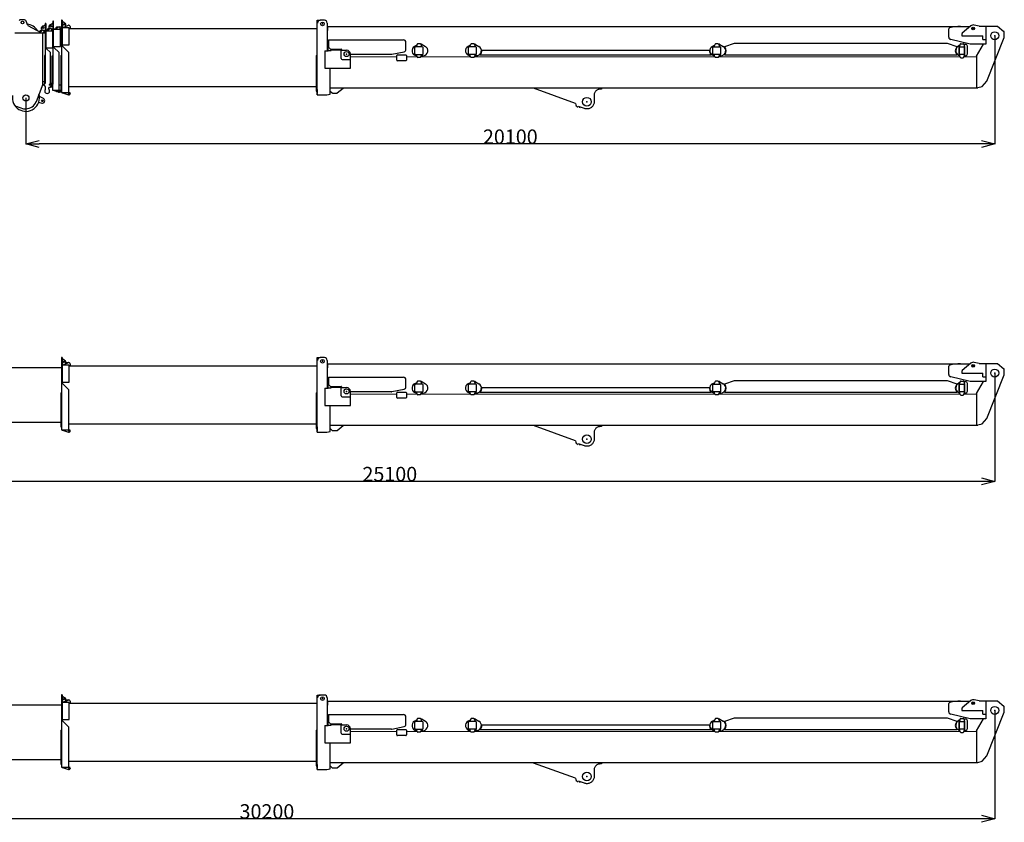
# Model space of a CAD drawing. Units: millimetres. Extents: x -39364 to 404880, y -58396 to 138944.
# Drawn here: x 78062 to 98492, y 104946 to 121600 of the extents above; entities that cross this region are included whole.
import ezdxf

# ---------------------------------------------------------------- set-up
doc = ezdxf.new("R2010")
doc.units = ezdxf.units.MM
doc.styles.add('MX_DIMTXSTY_2', font='txt.shx', dxfattribs={"width": 1.2, "bigfont": 'extfont.shx'})
doc.styles.add('MX_NOTE_STANDARD', font='txt.shx', dxfattribs={"bigfont": 'extfont.shx'})
doc.dimstyles.new('MXDIMSTYLE', dxfattribs={"dimtxt": 2.8, "dimasz": 2.5, "dimexe": 1, "dimexo": 0.5, "dimgap": 0.5, "dimtad": 1, "dimdsep": 46, "dimtxsty": 'MX_NOTE_STANDARD', "dimblk1": 'OPEN30', "dimblk2": 'OPEN30', "dimsah": 1, "dimcen": 2.5, "dimadec": 0, "dimazin": 0, "dimtfac": 1, "dimtmove": 0, "dimatfit": 3, "dimldrblk": 'OPEN30', "dimfxl": 1, "dimtzin": 0, "dimarcsym": 0})

# ---------------------------------------------------------------- blocks, each defined once
blk = doc.blocks.new('_OPEN30')
at = {"color": 0, "linetype": 'ByBlock', "lineweight": -2}
for p, q in [((-1, 0.267949), (0, 0)), ((0, 0), (-1, -0.267949)), ((0, 0), (-1, 0))]:
    blk.add_line(p, q, dxfattribs=at)
blk = doc.blocks.new('*D9')
at = {"color": 0, "linetype": 'Continuous', "lineweight": -2, "transparency": 16777216}
for p, q in [((98292, 121267), (98292, 119020)), ((78192, 119977), (78192, 119020)), ((98015, 119021), (78469, 119021))]:
    blk.add_line(p, q, dxfattribs=at)
at = {"layer": 'DEFPOINTS', "color": 0, "linetype": 'Continuous', "transparency": 16777216}
for p in [(98292, 121268), (78192, 119978), (78192, 119021)]:
    blk.add_point(p, dxfattribs=at)
at = {"color": 0, "linetype": 'Continuous', "lineweight": -2, "transparency": 16777216, "xscale": 277, "yscale": 277, "zscale": 277, "rotation": 180}
blk.add_blockref('_OPEN30', (78192, 119021), dxfattribs=at)
at = {"color": 0, "linetype": 'Continuous', "lineweight": -2, "transparency": 16777216, "xscale": 277, "yscale": 277, "zscale": 277}
blk.add_blockref('_OPEN30', (98292, 119021), dxfattribs=at)
at = {"color": 0, "linetype": 'Continuous', "transparency": 16777216, "insert": (88242, 119172), "char_height": 300, "attachment_point": 5, "style": 'MX_DIMTXSTY_2'}
blk.add_mtext('\\A1;20100', dxfattribs=at)
blk = doc.blocks.new('A$C66190A87')
at = {"color": 11, "linetype": 'Continuous'}
for p, q in [((394, 1906), (334, 1906)), ((474, 1785), (441, 1873)), ((998, 1872), (998, 563)), ((1008, 1872), (998, 1872)), ((1008, 1328), (1008, 1872)), ((1178, 1897), (1178, 395)), ((1188, 1897), (1178, 1897)), ((1188, 1897), (1188, 1355)), ((1199, 1861), (1188, 1861)), ((1259, 1818), (1205, 1859)), ((6478, 1894), (6544, 1894)), ((6478, 348), (6478, 1894)), ((6488, 1894), (6488, 1853)), ((6635, 1894), (6544, 1894)), ((474, 1785), (749, 1641)), ((730, 1679), (735, 1684)), ((730, 1669), (730, 1679)), ((755, 1661), (730, 1669)), ((735, 1684), (777, 1684)), ((776, 1682), (740, 1646)), ((763, 1705), (763, 1743)), ((767, 1751), (820, 1791)), ((823, 1678), (769, 1696)), ((816, 1644), (808, 1674)), ((812, 1659), (838, 1659)), ((816, 1634), (816, 1644)), ((823, 1678), (838, 1678)), ((826, 1794), (838, 1794)), ((848, 1829), (838, 1829)), ((838, 1829), (838, 579)), ((994, 1669), (847, 1669)), ((848, 1829), (848, 1303)), ((848, 1684), (884, 1684)), ((888, 1712), (893, 1717)), ((888, 1702), (888, 1712)), ((907, 1696), (888, 1702)), ((933, 1717), (893, 1717)), ((932, 1716), (898, 1688)), ((923, 1738), (923, 1776)), ((927, 1784), (980, 1824)), ((983, 1711), (929, 1729)), ((966, 1717), (962, 1717)), ((970, 1701), (970, 1669)), ((998, 1692), (970, 1692)), ((983, 1711), (998, 1711)), ((986, 1827), (998, 1827)), ((994, 1319), (994, 1669)), ((994, 1659), (998, 1659)), ((1008, 1717), (1047, 1717)), ((1154, 1702), (1008, 1702)), ((1114, 1754), (1057, 1719)), ((1066, 1746), (1071, 1751)), ((1066, 1736), (1066, 1746)), ((1078, 1732), (1066, 1736)), ((1109, 1751), (1071, 1751)), ((1178, 1751), (1142, 1751)), ((1150, 1702), (1150, 1736)), ((1150, 1726), (1178, 1726)), ((1154, 1352), (1154, 1702)), ((1154, 1692), (1178, 1692)), ((1188, 1745), (1203, 1745)), ((1334, 1736), (1188, 1736)), ((1203, 1745), (1256, 1763)), ((1233, 1751), (1219, 1751)), ((1233, 1751), (1319, 1790)), ((1263, 1772), (1263, 1810)), ((1274, 1770), (1275, 1769)), ((1334, 1386), (1334, 1736)), ((1334, 1726), (6478, 1726)), ((1353, 1768), (1353, 1726)), ((6690, 1837), (6697, 1679)), ((6691, 1820), (6698, 1820)), ((6698, 1259), (6698, 1820)), ((6698, 1765), (20029, 1765)), ((19587, 1542), (19587, 1716)), ((20046, 1779), (19866, 1626)), ((20214, 1770), (20109, 1794)), ((20214, 1770), (20595, 1770)), ((20357, 1770), (20357, 1397)), ((20595, 1770), (20728, 1664)), ((20738, 1552), (20738, 1639)), ((211, 1633), (838, 1633)), ((838, 1633), (788, 1633)), ((788, 571), (788, 1633)), ((6713, 1487), (8273, 1487)), ((6713, 1487), (6713, 1337)), ((8323, 1288), (8323, 1437)), ((20031, 1398), (19626, 1493)), ((19857, 1607), (19857, 1569)), ((19857, 1569), (20295, 1569)), ((20295, 1497), (20295, 1569)), ((20295, 1497), (20357, 1497)), ((20375, 629), (20735, 1538)), ((848, 1319), (994, 1319)), ((855, 1311), (848, 1303)), ((855, 1311), (949, 1225)), ((1007, 1352), (1154, 1352)), ((1016, 1328), (1008, 1328)), ((1129, 1225), (1016, 1328)), ((1195, 1355), (1188, 1355)), ((1189, 1386), (1334, 1386)), ((1329, 1224), (1195, 1355)), ((6643, 1259), (6707, 1259)), ((6643, 1259), (6643, 903)), ((6699, 1338), (6699, 1268)), ((6709, 1338), (6699, 1338)), ((6699, 1268), (6769, 1268)), ((6707, 1268), (6707, 1259)), ((6766, 1286), (6717, 1335)), ((6755, 1297), (6978, 1297)), ((6769, 1268), (6769, 1279)), ((6979, 1272), (6769, 1272)), ((6979, 1103), (6979, 1272)), ((6979, 1272), (7091, 1272)), ((6988, 1287), (6988, 1272)), ((8033, 1188), (8283, 1239)), ((8500, 1353), (8549, 1381)), ((8509, 1197), (8509, 1327)), ((8657, 1342), (8523, 1342)), ((8538, 1342), (8538, 1349)), ((8556, 1400), (8539, 1354)), ((8571, 1409), (8615, 1409)), ((8629, 1400), (8646, 1354)), ((8630, 1397), (8638, 1397)), ((8647, 1342), (8647, 1349)), ((8662, 1342), (8657, 1342)), ((8658, 1391), (8725, 1353)), ((8677, 1197), (8677, 1327)), ((9610, 1353), (9659, 1381)), ((9619, 1197), (9619, 1327)), ((9639, 1342), (9634, 1342)), ((9772, 1342), (9639, 1342)), ((9648, 1342), (9648, 1349)), ((9666, 1400), (9649, 1354)), ((9681, 1409), (9725, 1409)), ((9739, 1400), (9756, 1354)), ((9740, 1397), (9748, 1397)), ((9757, 1342), (9757, 1349)), ((9768, 1391), (9835, 1353)), ((9787, 1197), (9787, 1327)), ((9897, 1272), (14618, 1272)), ((14680, 1353), (14729, 1381)), ((14689, 1197), (14689, 1327)), ((14709, 1342), (14704, 1342)), ((14709, 1342), (14842, 1342)), ((14718, 1342), (14718, 1349)), ((14736, 1400), (14719, 1354)), ((14751, 1409), (14795, 1409)), ((14809, 1400), (14826, 1354)), ((14810, 1397), (14818, 1397)), ((14827, 1342), (14827, 1349)), ((14838, 1391), (14905, 1353)), ((14857, 1197), (14857, 1327)), ((14938, 1352), (15138, 1422)), ((14938, 1352), (14938, 1339)), ((15138, 1422), (19551, 1422)), ((19551, 1422), (19751, 1352)), ((19751, 1352), (19751, 1339)), ((19819, 1385), (19768, 1342)), ((19801, 1342), (19920, 1342)), ((19801, 1181), (19801, 1342)), ((19806, 1157), (19806, 1349)), ((19823, 1396), (19807, 1354)), ((19837, 1406), (19884, 1406)), ((19898, 1397), (19931, 1397)), ((19898, 1396), (19914, 1354)), ((19915, 1157), (19915, 1349)), ((19920, 1181), (19920, 1342)), ((19971, 1197), (19971, 1357)), ((20357, 1397), (20043, 1397)), ((20160, 1148), (20303, 1397)), ((838, 1160), (823, 1160)), ((823, 1160), (823, 574)), ((949, 579), (949, 1225)), ((983, 1158), (998, 1158)), ((983, 563), (983, 1158)), ((1129, 446), (1129, 1225)), ((1163, 1161), (1163, 460)), ((1163, 1161), (1178, 1161)), ((1329, 405), (1329, 1224)), ((6463, 1163), (6463, 423)), ((6463, 1163), (6478, 1163)), ((7000, 1082), (7173, 1082)), ((7169, 1082), (7169, 1194)), ((8023, 1187), (7169, 1187)), ((7173, 903), (7173, 1082)), ((8132, 1067), (8132, 1162)), ((8147, 1177), (8317, 1177)), ((8317, 1052), (8147, 1052)), ((8332, 1162), (8332, 1067)), ((8524, 1182), (8657, 1182)), ((8538, 1181), (8538, 1174)), ((8553, 1133), (8539, 1169)), ((8618, 1124), (8567, 1124)), ((8632, 1133), (8646, 1169)), ((8673, 1157), (8641, 1157)), ((8647, 1181), (8647, 1174)), ((8662, 1182), (8657, 1182)), ((9639, 1182), (9634, 1182)), ((9772, 1182), (9639, 1182)), ((9648, 1182), (9648, 1174)), ((9663, 1133), (9649, 1169)), ((9728, 1124), (9677, 1124)), ((9742, 1133), (9756, 1169)), ((9797, 1157), (9751, 1157)), ((9757, 1182), (9757, 1174)), ((14653, 1172), (9854, 1172)), ((14653, 1172), (14653, 1179)), ((14842, 1182), (14704, 1182)), ((14718, 1182), (14718, 1174)), ((14733, 1133), (14719, 1169)), ((14798, 1124), (14747, 1124)), ((14812, 1133), (14826, 1169)), ((14853, 1157), (14821, 1157)), ((14827, 1182), (14827, 1174)), ((14938, 1184), (14938, 1172)), ((19751, 1172), (14938, 1172)), ((19751, 1184), (19751, 1172)), ((19920, 1181), (19801, 1181)), ((19806, 1181), (19806, 1174)), ((19823, 1127), (19807, 1169)), ((19837, 1117), (19884, 1117)), ((19898, 1127), (19914, 1169)), ((19931, 1157), (19909, 1157)), ((19915, 1181), (19915, 1174)), ((20160, 1148), (20160, 491)), ((6643, 903), (7173, 903)), ((6748, 363), (6748, 903)), ((823, 616), (788, 616)), ((20277, 523), (20375, 629)), ((788, 571), (649, 204)), ((813, 574), (828, 574)), ((813, 534), (813, 574)), ((828, 534), (813, 534)), ((828, 579), (838, 579)), ((828, 574), (828, 579)), ((828, 529), (828, 534)), ((838, 529), (828, 529)), ((838, 521), (838, 529)), ((843, 521), (838, 521)), ((843, 472), (843, 521)), ((913, 472), (913, 501)), ((949, 501), (913, 501)), ((919, 563), (919, 545)), ((998, 563), (919, 563)), ((998, 545), (919, 545)), ((949, 590), (983, 590)), ((958, 579), (949, 579)), ((949, 529), (949, 501)), ((958, 529), (949, 529)), ((958, 575), (958, 579)), ((958, 574), (973, 574)), ((958, 534), (958, 529)), ((973, 534), (958, 534)), ((973, 574), (973, 534)), ((983, 498), (983, 545)), ((983, 498), (998, 498)), ((998, 439), (998, 545)), ((1121, 439), (998, 439)), ((1116, 400), (1008, 439)), ((1070, 426), (1105, 436)), ((1070, 416), (1070, 426)), ((1070, 416), (1075, 411)), ((1178, 411), (1075, 411)), ((1178, 436), (1105, 436)), ((1121, 449), (1129, 449)), ((1121, 439), (1121, 449)), ((1129, 555), (1163, 555)), ((1129, 446), (1131, 446)), ((1131, 446), (1145, 436)), ((1163, 460), (1178, 460)), ((1329, 518), (6463, 518)), ((6463, 423), (6478, 423)), ((6478, 455), (6478, 373)), ((20160, 485), (6748, 485)), ((6748, 422), (6793, 385)), ((6898, 385), (7022, 485)), ((11843, 166), (10971, 483)), ((12379, 462), (12348, 462)), ((12379, 485), (12379, 462)), ((20160, 491), (20160, 485)), ((20160, 491), (20191, 491)), ((20191, 496), (20277, 523)), ((20191, 491), (20191, 496)), ((800, 269), (716, 310)), ((1135, 399), (1123, 399)), ((1178, 395), (1321, 395)), ((1195, 387), (1318, 350)), ((1318, 350), (1335, 350)), ((1321, 405), (1321, 395)), ((1329, 405), (1321, 405)), ((1329, 405), (1346, 394)), ((1355, 377), (1355, 370)), ((6478, 348), (6678, 348)), ((6486, 348), (6486, 361)), ((6678, 348), (6748, 363)), ((6809, 379), (6883, 379)), ((12228, 342), (12228, 204)), ((234, 109), (389, 59)), ((399, 57), (438, 57)), ((702, 193), (765, 176)), ((12026, 63), (11901, 108)), ((11930, 80), (11935, 96))]:
    blk.add_line(p, q, dxfattribs=at)
at = {"color": 11, "linetype": 'Continuous', "lineweight": 0}
for p, q in [((7170, 1136), (8132, 1136)), ((8332, 1136), (8552, 1136)), ((8633, 1136), (9662, 1136)), ((9743, 1136), (14732, 1136)), ((14813, 1136), (19820, 1136)), ((19901, 1136), (20160, 1136))]:
    blk.add_line(p, q, dxfattribs=at)
at = {"color": 11, "linetype": 'Continuous'}
for points in [[(20738, 1639), (20737, 1646), (20735, 1652), (20732, 1658), (20729, 1663), (20727, 1664)], [(19626, 1493), (19620, 1495), (19612, 1499), (19607, 1503)], [(19866, 1626), (19862, 1622), (19859, 1617), (19858, 1612), (19857, 1607)], [(20735, 1538), (20737, 1545), (20738, 1552)], [(20043, 1397), (20037, 1397), (20031, 1398)], [(12348, 462), (12334, 461), (12321, 459), (12308, 455), (12296, 450), (12284, 444), (12273, 436), (12263, 427), (12254, 417), (12246, 406), (12239, 394), (12234, 382), (12231, 369), (12228, 355), (12228, 342)], [(6793, 385), (6798, 382), (6804, 380), (6809, 379)], [(6883, 379), (6888, 380), (6894, 382), (6898, 385)], [(389, 59), (394, 58), (399, 57)], [(12228, 204), (12227, 188), (12225, 173), (12221, 159), (12216, 145), (12209, 131), (12201, 118), (12192, 106), (12181, 95), (12170, 85), (12157, 76), (12144, 69), (12130, 63), (12116, 58), (12101, 55), (12086, 54), (12071, 54), (12056, 55), (12041, 58), (12026, 63)]]:
    blk.add_lwpolyline(points, dxfattribs=at)
for centre, radius in [((368, 1849), 27.5), ((6591, 1819), 38), ((795, 1738), 15), ((955, 1771), 15), ((1230, 1805), 15), ((20093, 1724), 27.5), ((20538, 1574), 83), ((7091, 1194), 52.5), ((1133, 421), 10), ((438, 284), 63.5), ((778, 224), 18), ((1333, 371), 10), ((12078, 204), 90)]:
    blk.add_circle(centre, radius, dxfattribs=at)
for centre, radius, start, end in [((334, 1855), 50.9, 90, 135.0003), ((394, 1855), 50.9, 20.2922, 90), ((1199, 1851), 10, 52.752, 90), ((1230, 1805), 35.2, 338.4331, 90.9413), ((6544, 1834), 60, 90, 180), ((6630, 1834), 60, 2.5618, 90), ((438, 1534), 280, 31.1886, 84.6366), ((795, 1738), 35.1, 89.1741, 201.353), ((773, 1743), 10, 127.248, 180), ((773, 1705), 10, 180, 251.5651), ((790, 1669), 19, 14.9999, 135.0001), ((826, 1784), 10, 90, 127.248), ((884, 1706), 22.5, 270, 309.8053), ((955, 1771), 35, 89.3682, 200.9552), ((933, 1776), 10, 127.248, 180), ((933, 1738), 10, 180, 251.5651), ((947, 1700), 22.5, 0, 129.8053), ((986, 1817), 10, 90, 127.248), ((1047, 1737), 20, 270, 301.2868), ((1126, 1733), 23.7, 0, 121.2868), ((1253, 1772), 10, 288.4347, 0), ((1253, 1810), 10, 0, 52.752), ((1329, 1768), 23.5, 0, 114.1736), ((19613, 1716), 25.5, 102.404, 180), ((19828, 734), 1030, 90, 102.404), ((20093, 1724), 72.5, 76.8424, 130.3605), ((8273, 1437), 50, 0, 90), ((19637, 1542), 50, 180, 256.7453), ((6709, 1328), 10, 45, 90), ((6759, 1279), 10, 0, 45), ((6978, 1287), 10, 0, 90), ((7091, 1194), 78, 0, 90), ((8273, 1288), 50, 281.5, 0), ((8553, 1262), 105, 120, 262.0861), ((8524, 1327), 15, 90, 180), ((8638, 1357), 40, 60, 90), ((8662, 1327), 15, 0, 90), ((8673, 1262), 105, 277.9139, 60), ((9663, 1262), 105, 120, 262.0861), ((9634, 1327), 15, 90, 180), ((9748, 1357), 40, 60, 90), ((9772, 1327), 15, 0, 90), ((9783, 1262), 105, 277.9139, 60), ((9783, 1262), 115, 308.4999, 4.9885), ((14733, 1262), 115, 175.0115, 225.9208), ((14733, 1262), 105, 120, 262.0861), ((14704, 1327), 15, 90, 180), ((14818, 1357), 40, 60, 90), ((14842, 1327), 15, 0, 90), ((14853, 1262), 105, 277.9139, 60), ((14853, 1262), 115, 317.6574, 42.3426), ((19836, 1262), 115, 137.6574, 222.3426), ((19836, 1262), 105, 130, 256.2944), ((19931, 1357), 40, 0, 90), ((7000, 1103), 21, 180, 270), ((8023, 1237), 50, 270, 281.5), ((8147, 1162), 15, 90, 180), ((8147, 1067), 15, 180, 270), ((8317, 1162), 15, 0, 90), ((8317, 1067), 15, 270, 0), ((8524, 1197), 15, 180, 270), ((8662, 1197), 15, 270, 0), ((9634, 1197), 15, 180, 270), ((9772, 1197), 15, 270, 0), ((14704, 1197), 15, 180, 270), ((14842, 1197), 15, 270, 0), ((19931, 1197), 40, 282.8386, 0), ((878, 426), 50.8, 142.9287, 36.9856), ((815, 473), 27.4, 322.9287, 0), ((940, 473), 27.4, 180, 216.9856), ((1134, 419), 20.3, 270, 58.0001), ((438, 284), 280, 169.7163, 15.4998), ((438, 284), 226, 270, 339.8355), ((778, 224), 50, 254.8913, 63.7395), ((1123, 419), 20.3, 250.3461, 270), ((1198, 397), 10, 189.4936, 252.8973), ((1335, 369), 19.4, 270, 0), ((1335, 378), 19.4, 0, 57.5075), ((11921, 166), 78, 180, 250)]:
    blk.add_arc(centre, radius, start, end, dxfattribs=at)
for centre, major_axis, start_param, end_param in [((8553, 1349), (-15, 0), 5.934119, 6.283185), ((8571, 1395), (-15, 0), 4.712389, 5.934119), ((8615, 1395), (-15, 0), 3.490659, 4.712389), ((8632, 1349), (-15, 0), 3.141593, 3.490659), ((9663, 1349), (-15, 0), 5.934119, 6.283185), ((9681, 1395), (-15, 0), 4.712389, 5.934119), ((9725, 1395), (-15, 0), 3.490659, 4.712389), ((9742, 1349), (-15, 0), 3.141593, 3.490659), ((14733, 1349), (-15, 0), 5.934119, 6.283185), ((14751, 1395), (-15, 0), 4.712389, 5.934119), ((14795, 1395), (-15, 0), 3.490659, 4.712389), ((14812, 1349), (-15, 0), 3.141593, 3.490659), ((19821, 1349), (-15, 0), 5.934119, 6.283185), ((19837, 1392), (-15, 0), 4.712389, 5.934119), ((19884, 1392), (-15, 0), 3.490659, 4.712389), ((19900, 1349), (-15, 0), 3.141593, 3.490659), ((8553, 1174), (15, 0), 3.141593, 3.490659), ((8567, 1138), (15, 0), 3.490659, 4.712389), ((8618, 1138), (15, 0), 4.712389, 5.934119), ((8632, 1174), (15, 0), 5.934119, 6.283185), ((9663, 1174), (15, 0), 3.141593, 3.490659), ((9677, 1138), (15, 0), 3.490659, 4.712389), ((9728, 1138), (15, 0), 4.712389, 5.934119), ((9742, 1174), (15, 0), 5.934119, 6.283185), ((14733, 1174), (15, 0), 3.141593, 3.490659), ((14747, 1138), (15, 0), 3.490659, 4.712389), ((14798, 1138), (15, 0), 4.712389, 5.934119), ((14812, 1174), (15, 0), 5.934119, 6.283185), ((19821, 1174), (15, 0), 3.141593, 3.490659), ((19837, 1132), (15, 0), 3.490659, 4.712389), ((19884, 1132), (15, 0), 4.712389, 5.934119), ((19900, 1174), (15, 0), 5.934119, 6.283185)]:
    blk.add_ellipse(centre, major_axis=major_axis, ratio=0.956305, start_param=start_param, end_param=end_param, dxfattribs=at)
at = {"color": 20, "linetype": 'Continuous'}
for p in [(6591, 1819), (20093, 1724), (20538, 1574), (7091, 1194), (12078, 204)]:
    blk.add_point(p, dxfattribs=at)
blk = doc.blocks.new('A$C2F9A7652')
at = {"color": 11, "linetype": 'Continuous'}
for p, q in [((6178, 1897), (6178, 395)), ((6188, 1897), (6178, 1897)), ((6188, 1897), (6188, 1355)), ((6199, 1861), (6188, 1861)), ((6259, 1818), (6205, 1859)), ((11478, 1894), (11544, 1894)), ((11478, 348), (11478, 1894)), ((11488, 1894), (11488, 1853)), ((11635, 1894), (11544, 1894)), ((1154, 1692), (6178, 1692)), ((6188, 1745), (6203, 1745)), ((6334, 1736), (6188, 1736)), ((6203, 1745), (6256, 1763)), ((6233, 1751), (6219, 1751)), ((6233, 1751), (6319, 1790)), ((6263, 1772), (6263, 1810)), ((6279, 1785), (6274, 1780)), ((6274, 1780), (6274, 1770)), ((6274, 1770), (6275, 1769)), ((6309, 1785), (6279, 1785)), ((6334, 1386), (6334, 1736)), ((6334, 1726), (11478, 1726)), ((6353, 1768), (6353, 1726)), ((11690, 1837), (11697, 1679)), ((11691, 1820), (11698, 1820)), ((11698, 1259), (11698, 1820)), ((11698, 1765), (25029, 1765)), ((24587, 1542), (24587, 1716)), ((25046, 1779), (24866, 1626)), ((25214, 1770), (25109, 1794)), ((25214, 1770), (25595, 1770)), ((25357, 1770), (25357, 1397)), ((25595, 1770), (25728, 1664)), ((25738, 1552), (25738, 1639)), ((11713, 1487), (13273, 1487)), ((11713, 1487), (11713, 1337)), ((13323, 1288), (13323, 1437)), ((25031, 1398), (24626, 1493)), ((24857, 1607), (24857, 1569)), ((24857, 1569), (25295, 1569)), ((25295, 1497), (25295, 1569)), ((25295, 1497), (25357, 1497)), ((25375, 629), (25735, 1538)), ((6195, 1355), (6188, 1355)), ((6189, 1386), (6334, 1386)), ((6329, 1224), (6195, 1355)), ((11643, 1259), (11707, 1259)), ((11643, 1259), (11643, 903)), ((11699, 1338), (11699, 1268)), ((11709, 1338), (11699, 1338)), ((11699, 1268), (11769, 1268)), ((11707, 1268), (11707, 1259)), ((11766, 1286), (11717, 1335)), ((11755, 1297), (11978, 1297)), ((11769, 1268), (11769, 1279)), ((11979, 1272), (11769, 1272)), ((11979, 1103), (11979, 1272)), ((11979, 1272), (12091, 1272)), ((11988, 1287), (11988, 1272)), ((13033, 1188), (13283, 1239)), ((13500, 1353), (13549, 1381)), ((13509, 1197), (13509, 1327)), ((13657, 1342), (13523, 1342)), ((13538, 1342), (13538, 1349)), ((13556, 1400), (13539, 1354)), ((13571, 1409), (13615, 1409)), ((13629, 1400), (13646, 1354)), ((13630, 1397), (13638, 1397)), ((13647, 1342), (13647, 1349)), ((13662, 1342), (13657, 1342)), ((13658, 1391), (13725, 1353)), ((13677, 1197), (13677, 1327)), ((14610, 1353), (14659, 1381)), ((14619, 1197), (14619, 1327)), ((14639, 1342), (14634, 1342)), ((14772, 1342), (14639, 1342)), ((14648, 1342), (14648, 1349)), ((14666, 1400), (14649, 1354)), ((14681, 1409), (14725, 1409)), ((14739, 1400), (14756, 1354)), ((14740, 1397), (14748, 1397)), ((14757, 1342), (14757, 1349)), ((14768, 1391), (14835, 1353)), ((14787, 1197), (14787, 1327)), ((14897, 1272), (19618, 1272)), ((19680, 1353), (19729, 1381)), ((19689, 1197), (19689, 1327)), ((19709, 1342), (19704, 1342)), ((19709, 1342), (19842, 1342)), ((19718, 1342), (19718, 1349)), ((19736, 1400), (19719, 1354)), ((19751, 1409), (19795, 1409)), ((19809, 1400), (19826, 1354)), ((19810, 1397), (19818, 1397)), ((19827, 1342), (19827, 1349)), ((19838, 1391), (19905, 1353)), ((19857, 1197), (19857, 1327)), ((19938, 1352), (20138, 1422)), ((19938, 1352), (19938, 1339)), ((20138, 1422), (24551, 1422)), ((24551, 1422), (24751, 1352)), ((24751, 1352), (24751, 1339)), ((24819, 1385), (24768, 1342)), ((24801, 1342), (24920, 1342)), ((24801, 1181), (24801, 1342)), ((24806, 1157), (24806, 1349)), ((24823, 1396), (24807, 1354)), ((24837, 1406), (24884, 1406)), ((24898, 1397), (24931, 1397)), ((24898, 1396), (24914, 1354)), ((24915, 1157), (24915, 1349)), ((24920, 1181), (24920, 1342)), ((24971, 1197), (24971, 1357)), ((25357, 1397), (25043, 1397)), ((25160, 1148), (25303, 1397)), ((6163, 1161), (6163, 460)), ((6163, 1161), (6178, 1161)), ((6329, 405), (6329, 1224)), ((11463, 1163), (11463, 423)), ((11463, 1163), (11478, 1163)), ((12000, 1082), (12173, 1082)), ((12169, 1082), (12169, 1194)), ((13023, 1187), (12169, 1187)), ((12173, 903), (12173, 1082)), ((13132, 1067), (13132, 1162)), ((13147, 1177), (13317, 1177)), ((13317, 1052), (13147, 1052)), ((13332, 1162), (13332, 1067)), ((13524, 1182), (13657, 1182)), ((13538, 1181), (13538, 1174)), ((13553, 1133), (13539, 1169)), ((13618, 1124), (13567, 1124)), ((13632, 1133), (13646, 1169)), ((13673, 1157), (13641, 1157)), ((13647, 1181), (13647, 1174)), ((13662, 1182), (13657, 1182)), ((14639, 1182), (14634, 1182)), ((14772, 1182), (14639, 1182)), ((14648, 1182), (14648, 1174)), ((14663, 1133), (14649, 1169)), ((14728, 1124), (14677, 1124)), ((14742, 1133), (14756, 1169)), ((14797, 1157), (14751, 1157)), ((14757, 1182), (14757, 1174)), ((19653, 1172), (14854, 1172)), ((19653, 1172), (19653, 1179)), ((19842, 1182), (19704, 1182)), ((19718, 1182), (19718, 1174)), ((19733, 1133), (19719, 1169)), ((19798, 1124), (19747, 1124)), ((19812, 1133), (19826, 1169)), ((19853, 1157), (19821, 1157)), ((19827, 1182), (19827, 1174)), ((19938, 1184), (19938, 1172)), ((24751, 1172), (19938, 1172)), ((24751, 1184), (24751, 1172)), ((24920, 1181), (24801, 1181)), ((24806, 1181), (24806, 1174)), ((24823, 1127), (24807, 1169)), ((24837, 1117), (24884, 1117)), ((24898, 1127), (24914, 1169)), ((24931, 1157), (24909, 1157)), ((24915, 1181), (24915, 1174)), ((25160, 1148), (25160, 491)), ((11643, 903), (12173, 903)), ((11748, 363), (11748, 903)), ((25277, 523), (25375, 629)), ((1129, 555), (6163, 555)), ((6163, 460), (6178, 460)), ((6329, 518), (11463, 518)), ((11463, 423), (11478, 423)), ((11478, 455), (11478, 373)), ((25160, 485), (11748, 485)), ((11748, 422), (11793, 385)), ((11898, 385), (12022, 485)), ((16843, 166), (15971, 483)), ((17379, 462), (17348, 462)), ((17379, 485), (17379, 462)), ((25160, 491), (25160, 485)), ((25160, 491), (25191, 491)), ((25191, 496), (25277, 523)), ((25191, 491), (25191, 496)), ((6178, 395), (6321, 395)), ((6195, 387), (6318, 350)), ((6318, 350), (6335, 350)), ((6321, 405), (6321, 395)), ((6329, 405), (6321, 405)), ((6329, 405), (6346, 394)), ((6355, 377), (6355, 370)), ((11478, 348), (11678, 348)), ((11486, 348), (11486, 361)), ((11678, 348), (11748, 363)), ((11809, 379), (11883, 379)), ((17228, 342), (17228, 204)), ((17026, 63), (16901, 108)), ((16930, 80), (16935, 96))]:
    blk.add_line(p, q, dxfattribs=at)
at = {"color": 11, "linetype": 'Continuous', "lineweight": 0}
for p, q in [((12170, 1136), (13132, 1136)), ((13332, 1136), (13552, 1136)), ((13633, 1136), (14662, 1136)), ((14743, 1136), (19732, 1136)), ((19813, 1136), (24820, 1136)), ((24901, 1136), (25160, 1136))]:
    blk.add_line(p, q, dxfattribs=at)
at = {"color": 11, "linetype": 'Continuous'}
for points in [[(25738, 1639), (25737, 1646), (25735, 1652), (25732, 1658), (25729, 1663), (25727, 1664)], [(24626, 1493), (24620, 1495), (24612, 1499), (24607, 1503)], [(24866, 1626), (24862, 1622), (24859, 1617), (24858, 1612), (24857, 1607)], [(25735, 1538), (25737, 1545), (25738, 1552)], [(25043, 1397), (25037, 1397), (25031, 1398)], [(17348, 462), (17334, 461), (17321, 459), (17308, 455), (17296, 450), (17284, 444), (17273, 436), (17263, 427), (17254, 417), (17246, 406), (17239, 394), (17234, 382), (17231, 369), (17228, 355), (17228, 342)], [(11793, 385), (11798, 382), (11804, 380), (11809, 379)], [(11883, 379), (11888, 380), (11894, 382), (11898, 385)], [(17228, 204), (17227, 188), (17225, 173), (17221, 159), (17216, 145), (17209, 131), (17201, 118), (17192, 106), (17181, 95), (17170, 85), (17157, 76), (17144, 69), (17130, 63), (17116, 58), (17101, 55), (17086, 54), (17071, 54), (17056, 55), (17041, 58), (17026, 63)]]:
    blk.add_lwpolyline(points, dxfattribs=at)
for centre, radius in [((11591, 1819), 38), ((6230, 1805), 15), ((25093, 1724), 27.5), ((25538, 1574), 83), ((12091, 1194), 52.5), ((6333, 371), 10), ((17078, 204), 90)]:
    blk.add_circle(centre, radius, dxfattribs=at)
for centre, radius, start, end in [((6199, 1851), 10, 52.752, 90), ((6230, 1805), 35.2, 338.4331, 90.9413), ((11544, 1834), 60, 90, 180), ((11630, 1834), 60, 2.5618, 90), ((6253, 1772), 10, 288.4347, 0), ((6253, 1810), 10, 0, 52.752), ((6329, 1768), 23.5, 0, 114.1736), ((24613, 1716), 25.5, 102.404, 180), ((24828, 734), 1030, 90, 102.404), ((25093, 1724), 72.5, 76.8424, 130.3605), ((13273, 1437), 50, 0, 90), ((24637, 1542), 50, 180, 256.7453), ((11709, 1328), 10, 45, 90), ((11759, 1279), 10, 0, 45), ((11978, 1287), 10, 0, 90), ((12091, 1194), 78, 0, 90), ((13273, 1288), 50, 281.5, 0), ((13553, 1262), 105, 120, 262.0861), ((13524, 1327), 15, 90, 180), ((13638, 1357), 40, 60, 90), ((13662, 1327), 15, 0, 90), ((13673, 1262), 105, 277.9139, 60), ((14663, 1262), 105, 120, 262.0861), ((14634, 1327), 15, 90, 180), ((14748, 1357), 40, 60, 90), ((14772, 1327), 15, 0, 90), ((14783, 1262), 105, 277.9139, 60), ((14783, 1262), 115, 308.4999, 4.9885), ((19733, 1262), 115, 175.0115, 225.9208), ((19733, 1262), 105, 120, 262.0861), ((19704, 1327), 15, 90, 180), ((19818, 1357), 40, 60, 90), ((19842, 1327), 15, 0, 90), ((19853, 1262), 105, 277.9139, 60), ((19853, 1262), 115, 317.6574, 42.3426), ((24836, 1262), 115, 137.6574, 222.3426), ((24836, 1262), 105, 130, 256.2944), ((24931, 1357), 40, 0, 90), ((12000, 1103), 21, 180, 270), ((13023, 1237), 50, 270, 281.5), ((13147, 1162), 15, 90, 180), ((13147, 1067), 15, 180, 270), ((13317, 1162), 15, 0, 90), ((13317, 1067), 15, 270, 0), ((13524, 1197), 15, 180, 270), ((13662, 1197), 15, 270, 0), ((14634, 1197), 15, 180, 270), ((14772, 1197), 15, 270, 0), ((19704, 1197), 15, 180, 270), ((19842, 1197), 15, 270, 0), ((24931, 1197), 40, 282.8386, 0), ((6198, 397), 10, 189.4936, 252.8973), ((6335, 369), 19.4, 270, 0), ((6335, 378), 19.4, 0, 57.5075), ((16921, 166), 78, 180, 250)]:
    blk.add_arc(centre, radius, start, end, dxfattribs=at)
for centre, major_axis, start_param, end_param in [((13553, 1349), (-15, 0), 5.934119, 6.283185), ((13571, 1395), (-15, 0), 4.712389, 5.934119), ((13615, 1395), (-15, 0), 3.490659, 4.712389), ((13632, 1349), (-15, 0), 3.141593, 3.490659), ((14663, 1349), (-15, 0), 5.934119, 6.283185), ((14681, 1395), (-15, 0), 4.712389, 5.934119), ((14725, 1395), (-15, 0), 3.490659, 4.712389), ((14742, 1349), (-15, 0), 3.141593, 3.490659), ((19733, 1349), (-15, 0), 5.934119, 6.283185), ((19751, 1395), (-15, 0), 4.712389, 5.934119), ((19795, 1395), (-15, 0), 3.490659, 4.712389), ((19812, 1349), (-15, 0), 3.141593, 3.490659), ((24821, 1349), (-15, 0), 5.934119, 6.283185), ((24837, 1392), (-15, 0), 4.712389, 5.934119), ((24884, 1392), (-15, 0), 3.490659, 4.712389), ((24900, 1349), (-15, 0), 3.141593, 3.490659), ((13553, 1174), (15, 0), 3.141593, 3.490659), ((13567, 1138), (15, 0), 3.490659, 4.712389), ((13618, 1138), (15, 0), 4.712389, 5.934119), ((13632, 1174), (15, 0), 5.934119, 6.283185), ((14663, 1174), (15, 0), 3.141593, 3.490659), ((14677, 1138), (15, 0), 3.490659, 4.712389), ((14728, 1138), (15, 0), 4.712389, 5.934119), ((14742, 1174), (15, 0), 5.934119, 6.283185), ((19733, 1174), (15, 0), 3.141593, 3.490659), ((19747, 1138), (15, 0), 3.490659, 4.712389), ((19798, 1138), (15, 0), 4.712389, 5.934119), ((19812, 1174), (15, 0), 5.934119, 6.283185), ((24821, 1174), (15, 0), 3.141593, 3.490659), ((24837, 1132), (15, 0), 3.490659, 4.712389), ((24884, 1132), (15, 0), 4.712389, 5.934119), ((24900, 1174), (15, 0), 5.934119, 6.283185)]:
    blk.add_ellipse(centre, major_axis=major_axis, ratio=0.956305, start_param=start_param, end_param=end_param, dxfattribs=at)
at = {"color": 20, "linetype": 'Continuous'}
for p in [(11591, 1819), (25093, 1724), (25538, 1574), (12091, 1194), (17078, 204)]:
    blk.add_point(p, dxfattribs=at)
blk = doc.blocks.new('*D13')
at = {"color": 0, "linetype": 'Continuous', "lineweight": -2, "transparency": 16777216}
for p, q in [((98292, 114267), (98292, 112019)), ((73192, 112977), (73192, 112019)), ((98015, 112020), (73469, 112020))]:
    blk.add_line(p, q, dxfattribs=at)
at = {"layer": 'DEFPOINTS', "color": 0, "linetype": 'Continuous', "transparency": 16777216}
for p in [(98292, 114268), (73192, 112977), (73192, 112020)]:
    blk.add_point(p, dxfattribs=at)
at = {"color": 0, "linetype": 'Continuous', "lineweight": -2, "transparency": 16777216, "xscale": 277, "yscale": 277, "zscale": 277, "rotation": 180}
blk.add_blockref('_OPEN30', (73192, 112020), dxfattribs=at)
at = {"color": 0, "linetype": 'Continuous', "lineweight": -2, "transparency": 16777216, "xscale": 277, "yscale": 277, "zscale": 277}
blk.add_blockref('_OPEN30', (98292, 112020), dxfattribs=at)
at = {"color": 0, "linetype": 'Continuous', "transparency": 16777216, "insert": (85742, 112171), "char_height": 300, "attachment_point": 5, "style": 'MX_DIMTXSTY_2'}
blk.add_mtext('\\A1;25100', dxfattribs=at)
blk = doc.blocks.new('*D14')
at = {"color": 0, "linetype": 'Continuous', "lineweight": -2, "transparency": 16777216}
for p, q in [((98292, 107267), (98292, 105019)), ((68092, 105977), (68092, 105019)), ((98015, 105020), (68369, 105020))]:
    blk.add_line(p, q, dxfattribs=at)
at = {"layer": 'DEFPOINTS', "color": 0, "linetype": 'Continuous', "transparency": 16777216}
for p in [(98292, 107268), (68092, 105977), (68092, 105020)]:
    blk.add_point(p, dxfattribs=at)
at = {"color": 0, "linetype": 'Continuous', "lineweight": -2, "transparency": 16777216, "xscale": 277, "yscale": 277, "zscale": 277, "rotation": 180}
blk.add_blockref('_OPEN30', (68092, 105020), dxfattribs=at)
at = {"color": 0, "linetype": 'Continuous', "lineweight": -2, "transparency": 16777216, "xscale": 277, "yscale": 277, "zscale": 277}
blk.add_blockref('_OPEN30', (98292, 105020), dxfattribs=at)
at = {"color": 0, "linetype": 'Continuous', "transparency": 16777216, "insert": (83192, 105171), "char_height": 300, "attachment_point": 5, "style": 'MX_DIMTXSTY_2'}
blk.add_mtext('\\A1;30200', dxfattribs=at)
blk = doc.blocks.new('A$C05B25AB4')
at = {"color": 11, "linetype": 'Continuous'}
for p, q in [((11278, 1897), (11278, 396)), ((11288, 1897), (11278, 1897)), ((11288, 1897), (11288, 1356)), ((11299, 1861), (11288, 1861)), ((11359, 1819), (11305, 1859)), ((16578, 1894), (16644, 1894)), ((16578, 349), (16578, 1894)), ((16588, 1894), (16588, 1854)), ((16735, 1894), (16644, 1894)), ((6254, 1692), (11278, 1692)), ((11288, 1746), (11303, 1746)), ((11434, 1736), (11288, 1736)), ((11303, 1746), (11356, 1763)), ((11333, 1751), (11319, 1751)), ((11333, 1751), (11419, 1790)), ((11363, 1773), (11363, 1811)), ((11379, 1785), (11374, 1780)), ((11374, 1780), (11374, 1770)), ((11374, 1770), (11375, 1770)), ((11409, 1785), (11379, 1785)), ((11434, 1386), (11434, 1736)), ((11434, 1726), (16578, 1726)), ((11453, 1769), (11453, 1726)), ((16790, 1837), (16797, 1680)), ((16791, 1821), (16798, 1821)), ((16798, 1260), (16798, 1821)), ((16798, 1765), (30129, 1765)), ((29687, 1543), (29687, 1716)), ((30146, 1779), (29966, 1626)), ((30314, 1770), (30209, 1795)), ((30314, 1770), (30695, 1770)), ((30457, 1770), (30457, 1397)), ((30695, 1770), (30828, 1665)), ((30838, 1552), (30838, 1640)), ((16813, 1487), (18373, 1487)), ((16813, 1487), (16813, 1338)), ((18423, 1288), (18423, 1437)), ((30131, 1398), (29726, 1494)), ((29957, 1607), (29957, 1569)), ((29957, 1569), (30395, 1569)), ((30395, 1497), (30395, 1569)), ((30395, 1497), (30457, 1497)), ((30475, 629), (30835, 1539)), ((11295, 1356), (11288, 1356)), ((11289, 1386), (11434, 1386)), ((11429, 1225), (11295, 1356)), ((16743, 1260), (16807, 1260)), ((16743, 1260), (16743, 903)), ((16799, 1338), (16799, 1268)), ((16809, 1338), (16799, 1338)), ((16799, 1268), (16869, 1268)), ((16807, 1268), (16807, 1260)), ((16866, 1286), (16817, 1335)), ((16855, 1297), (17078, 1297)), ((16869, 1268), (16869, 1279)), ((17079, 1272), (16869, 1272)), ((17079, 1103), (17079, 1272)), ((17079, 1272), (17191, 1272)), ((17088, 1287), (17088, 1272)), ((18133, 1188), (18383, 1239)), ((18600, 1353), (18649, 1382)), ((18609, 1197), (18609, 1327)), ((18757, 1342), (18623, 1342)), ((18638, 1343), (18638, 1350)), ((18656, 1400), (18639, 1354)), ((18671, 1410), (18715, 1410)), ((18729, 1400), (18746, 1354)), ((18730, 1397), (18738, 1397)), ((18747, 1343), (18747, 1350)), ((18762, 1342), (18757, 1342)), ((18758, 1392), (18825, 1353)), ((18777, 1197), (18777, 1327)), ((19710, 1353), (19759, 1382)), ((19719, 1197), (19719, 1327)), ((19739, 1342), (19734, 1342)), ((19872, 1342), (19739, 1342)), ((19748, 1342), (19748, 1350)), ((19766, 1400), (19749, 1354)), ((19781, 1410), (19825, 1410)), ((19839, 1400), (19856, 1354)), ((19840, 1397), (19848, 1397)), ((19857, 1342), (19857, 1350)), ((19868, 1392), (19935, 1353)), ((19887, 1197), (19887, 1327)), ((19997, 1272), (24718, 1272)), ((24780, 1353), (24829, 1382)), ((24789, 1197), (24789, 1327)), ((24809, 1342), (24804, 1342)), ((24809, 1342), (24942, 1342)), ((24818, 1342), (24818, 1350)), ((24836, 1400), (24819, 1354)), ((24851, 1410), (24895, 1410)), ((24909, 1400), (24926, 1354)), ((24910, 1397), (24918, 1397)), ((24927, 1342), (24927, 1350)), ((24938, 1392), (25005, 1353)), ((24957, 1197), (24957, 1327)), ((25038, 1352), (25238, 1422)), ((25038, 1352), (25038, 1340)), ((25238, 1422), (29651, 1422)), ((29651, 1422), (29851, 1352)), ((29851, 1352), (29851, 1340)), ((29919, 1385), (29868, 1343)), ((29901, 1342), (30020, 1342)), ((29901, 1182), (29901, 1342)), ((29906, 1157), (29906, 1350)), ((29923, 1397), (29907, 1354)), ((29937, 1406), (29984, 1406)), ((29998, 1397), (30031, 1397)), ((29998, 1397), (30014, 1354)), ((30015, 1157), (30015, 1350)), ((30020, 1182), (30020, 1342)), ((30071, 1197), (30071, 1357)), ((30457, 1397), (30143, 1397)), ((30260, 1148), (30403, 1397)), ((11263, 1161), (11263, 461)), ((11263, 1161), (11278, 1161)), ((11429, 405), (11429, 1225)), ((16563, 1163), (16563, 423)), ((16563, 1163), (16578, 1163)), ((17100, 1082), (17273, 1082)), ((17269, 1082), (17269, 1194)), ((18123, 1187), (17269, 1187)), ((17273, 903), (17273, 1082)), ((18232, 1067), (18232, 1162)), ((18247, 1177), (18417, 1177)), ((18417, 1052), (18247, 1052)), ((18432, 1162), (18432, 1067)), ((18624, 1182), (18757, 1182)), ((18638, 1182), (18638, 1175)), ((18653, 1134), (18639, 1170)), ((18718, 1124), (18667, 1124)), ((18732, 1134), (18746, 1170)), ((18773, 1157), (18741, 1157)), ((18747, 1182), (18747, 1175)), ((18762, 1182), (18757, 1182)), ((19739, 1182), (19734, 1182)), ((19872, 1182), (19739, 1182)), ((19748, 1182), (19748, 1175)), ((19763, 1134), (19749, 1170)), ((19828, 1124), (19777, 1124)), ((19842, 1134), (19856, 1170)), ((19897, 1157), (19851, 1157)), ((19857, 1182), (19857, 1175)), ((24753, 1172), (19954, 1172)), ((24753, 1172), (24753, 1180)), ((24942, 1182), (24804, 1182)), ((24818, 1182), (24818, 1175)), ((24833, 1134), (24819, 1170)), ((24898, 1124), (24847, 1124)), ((24912, 1134), (24926, 1170)), ((24953, 1157), (24921, 1157)), ((24927, 1182), (24927, 1175)), ((25038, 1185), (25038, 1172)), ((29851, 1172), (25038, 1172)), ((29851, 1185), (29851, 1172)), ((30020, 1182), (29901, 1182)), ((29906, 1182), (29906, 1175)), ((29923, 1127), (29907, 1170)), ((29937, 1118), (29984, 1118)), ((29998, 1127), (30014, 1170)), ((30031, 1157), (30009, 1157)), ((30015, 1182), (30015, 1175)), ((30260, 1148), (30260, 492)), ((16743, 903), (17273, 903)), ((16848, 364), (16848, 903)), ((30377, 523), (30475, 629)), ((6229, 555), (11263, 555)), ((11263, 461), (11278, 461)), ((11429, 518), (16563, 518)), ((16563, 423), (16578, 423)), ((16578, 455), (16578, 373)), ((30260, 485), (16848, 485)), ((16848, 422), (16893, 385)), ((16998, 385), (17122, 485)), ((21943, 167), (21071, 483)), ((22479, 463), (22448, 463)), ((22479, 485), (22479, 463)), ((30260, 492), (30260, 485)), ((30260, 492), (30291, 492)), ((30291, 496), (30377, 523)), ((30291, 492), (30291, 496)), ((11278, 396), (11421, 396)), ((11295, 388), (11418, 350)), ((11418, 350), (11435, 350)), ((11421, 405), (11421, 396)), ((11429, 405), (11421, 405)), ((11429, 405), (11446, 394)), ((11455, 378), (11455, 370)), ((16578, 349), (16778, 349)), ((16586, 349), (16586, 361)), ((16778, 349), (16848, 364)), ((16909, 380), (16983, 380)), ((22328, 343), (22328, 204)), ((22126, 63), (22001, 109)), ((22030, 80), (22035, 96))]:
    blk.add_line(p, q, dxfattribs=at)
at = {"color": 11, "linetype": 'Continuous', "lineweight": 0}
for p, q in [((17270, 1137), (18232, 1137)), ((18432, 1137), (18652, 1137)), ((18733, 1137), (19762, 1137)), ((19843, 1137), (24832, 1137)), ((24913, 1137), (29920, 1137)), ((30001, 1137), (30260, 1137))]:
    blk.add_line(p, q, dxfattribs=at)
at = {"color": 11, "linetype": 'Continuous'}
for points in [[(30838, 1640), (30837, 1646), (30835, 1652), (30832, 1658), (30829, 1663), (30827, 1665)], [(29726, 1494), (29720, 1496), (29712, 1499), (29707, 1503)], [(29966, 1626), (29962, 1623), (29959, 1618), (29958, 1613), (29957, 1607)], [(30835, 1539), (30837, 1545), (30838, 1552)], [(30143, 1397), (30137, 1397), (30131, 1398)], [(22448, 463), (22434, 462), (22421, 460), (22408, 456), (22396, 451), (22384, 444), (22373, 436), (22363, 427), (22354, 417), (22346, 406), (22339, 395), (22334, 382), (22331, 369), (22328, 356), (22328, 343)], [(16893, 385), (16898, 382), (16904, 380), (16909, 380)], [(16983, 380), (16988, 380), (16994, 382), (16998, 385)], [(22328, 204), (22327, 189), (22325, 174), (22321, 159), (22316, 145), (22309, 131), (22301, 119), (22292, 107), (22281, 96), (22270, 86), (22257, 77), (22244, 70), (22230, 64), (22216, 59), (22201, 56), (22186, 54), (22171, 54), (22156, 56), (22141, 59), (22126, 63)]]:
    blk.add_lwpolyline(points, dxfattribs=at)
for centre, radius in [((16691, 1819), 38), ((11330, 1806), 15), ((30193, 1724), 27.5), ((30638, 1574), 83), ((17191, 1194), 52.5), ((11433, 372), 10), ((22178, 204), 90)]:
    blk.add_circle(centre, radius, dxfattribs=at)
for centre, radius, start, end in [((11299, 1851), 10, 52.752, 90), ((11330, 1806), 35.2, 338.4331, 90.9413), ((16644, 1834), 60, 90, 180), ((16730, 1834), 60, 2.5618, 90), ((11353, 1773), 10, 288.4347, 0), ((11353, 1811), 10, 0, 52.752), ((11429, 1769), 23.5, 0, 114.1736), ((29713, 1716), 25.5, 102.404, 180), ((29928, 735), 1030, 90, 102.404), ((30193, 1724), 72.5, 76.8424, 130.3605), ((18373, 1437), 50, 0, 90), ((29737, 1543), 50, 180, 256.7453), ((16809, 1328), 10, 45, 90), ((16859, 1279), 10, 0, 45), ((17078, 1287), 10, 0, 90), ((17191, 1194), 78, 0, 90), ((18373, 1288), 50, 281.5, 0), ((18653, 1262), 105, 120, 262.0861), ((18624, 1327), 15, 90, 180), ((18738, 1357), 40, 60, 90), ((18762, 1327), 15, 0, 90), ((18773, 1262), 105, 277.9139, 60), ((19763, 1262), 105, 120, 262.0861), ((19734, 1327), 15, 90, 180), ((19848, 1357), 40, 60, 90), ((19872, 1327), 15, 0, 90), ((19883, 1262), 105, 277.9139, 60), ((19883, 1262), 115, 308.4999, 4.9885), ((24833, 1262), 115, 175.0115, 225.9208), ((24833, 1262), 105, 120, 262.0861), ((24804, 1327), 15, 90, 180), ((24918, 1357), 40, 60, 90), ((24942, 1327), 15, 0, 90), ((24953, 1262), 105, 277.9139, 60), ((24953, 1262), 115, 317.6574, 42.3426), ((29936, 1262), 115, 137.6574, 222.3426), ((29936, 1262), 105, 130, 256.2944), ((30031, 1357), 40, 0, 90), ((17100, 1103), 21, 180, 270), ((18123, 1237), 50, 270, 281.5), ((18247, 1162), 15, 90, 180), ((18247, 1067), 15, 180, 270), ((18417, 1162), 15, 0, 90), ((18417, 1067), 15, 270, 0), ((18624, 1197), 15, 180, 270), ((18762, 1197), 15, 270, 0), ((19734, 1197), 15, 180, 270), ((19872, 1197), 15, 270, 0), ((24804, 1197), 15, 180, 270), ((24942, 1197), 15, 270, 0), ((30031, 1197), 40, 282.8386, 0), ((11298, 397), 10, 189.4936, 252.8973), ((11435, 369), 19.4, 270, 0), ((11435, 378), 19.4, 0, 57.5075), ((22021, 166), 78, 180, 250)]:
    blk.add_arc(centre, radius, start, end, dxfattribs=at)
for centre, major_axis, start_param, end_param in [((18653, 1350), (-15, 0), 5.934119, 6.283185), ((18671, 1395), (-15, 0), 4.712389, 5.934119), ((18715, 1395), (-15, 0), 3.490659, 4.712389), ((18732, 1350), (-15, 0), 3.141593, 3.490659), ((19763, 1350), (-15, 0), 5.934119, 6.283185), ((19781, 1395), (-15, 0), 4.712389, 5.934119), ((19825, 1395), (-15, 0), 3.490659, 4.712389), ((19842, 1350), (-15, 0), 3.141593, 3.490659), ((24833, 1350), (-15, 0), 5.934119, 6.283185), ((24851, 1395), (-15, 0), 4.712389, 5.934119), ((24895, 1395), (-15, 0), 3.490659, 4.712389), ((24912, 1350), (-15, 0), 3.141593, 3.490659), ((29921, 1350), (-15, 0), 5.934119, 6.283185), ((29937, 1392), (-15, 0), 4.712389, 5.934119), ((29984, 1392), (-15, 0), 3.490659, 4.712389), ((30000, 1350), (-15, 0), 3.141593, 3.490659), ((18653, 1175), (15, 0), 3.141593, 3.490659), ((18667, 1139), (15, 0), 3.490659, 4.712389), ((18718, 1139), (15, 0), 4.712389, 5.934119), ((18732, 1175), (15, 0), 5.934119, 6.283185), ((19763, 1175), (15, 0), 3.141593, 3.490659), ((19777, 1139), (15, 0), 3.490659, 4.712389), ((19828, 1139), (15, 0), 4.712389, 5.934119), ((19842, 1175), (15, 0), 5.934119, 6.283185), ((24833, 1175), (15, 0), 3.141593, 3.490659), ((24847, 1139), (15, 0), 3.490659, 4.712389), ((24898, 1139), (15, 0), 4.712389, 5.934119), ((24912, 1175), (15, 0), 5.934119, 6.283185), ((29921, 1175), (15, 0), 3.141593, 3.490659), ((29937, 1132), (15, 0), 3.490659, 4.712389), ((29984, 1132), (15, 0), 4.712389, 5.934119), ((30000, 1175), (15, 0), 5.934119, 6.283185)]:
    blk.add_ellipse(centre, major_axis=major_axis, ratio=0.956305, start_param=start_param, end_param=end_param, dxfattribs=at)
at = {"color": 20, "linetype": 'Continuous'}
for p in [(16691, 1819), (30193, 1724), (30638, 1574), (17191, 1194), (22178, 204)]:
    blk.add_point(p, dxfattribs=at)

msp = doc.modelspace()

# ---------------------------------------------------------------- block references
at = {"color": 1}
for name, p in [('A$C66190A87', (77753.96, 119693.91)), ('A$C2F9A7652', (72753.96, 112693.91)), ('A$C05B25AB4', (67653.96, 105693.41))]:
    msp.add_blockref(name, p, dxfattribs=at)

# ---------------------------------------------------------------- dimensions: what is measured, and where the dimension line sits
at = {"color": 7, "linetype": 'Continuous'}
for base, p1, p2, picture, middle in [((78191.56, 119021.03), (98291.56, 121267.92), (78191.56, 119977.91), '*D9', (88241.56, 119021.03)), ((73191.56, 112020.03), (98291.56, 114267.92), (73191.56, 112977.41), '*D13', (85741.56, 112020.03)), ((68091.56, 105020.03), (98291.56, 107267.92), (68091.56, 105977.41), '*D14', (83191.56, 105020.03))]:
    dim = msp.add_linear_dim(base=base, p1=p1, p2=p2, text='\\A1;<>', dimstyle='MXDIMSTYLE', override={"dimtxt": 300, "dimasz": 277, "dimdec": 1, "dimtxsty": 'MX_DIMTXSTY_2', "dimtzin": 8}, dxfattribs=at)
    dim.commit()
    dim.dimension.update_dxf_attribs({"geometry": picture, "text_midpoint": middle, "dimtype": 160})

doc.saveas('drawing.dxf')
